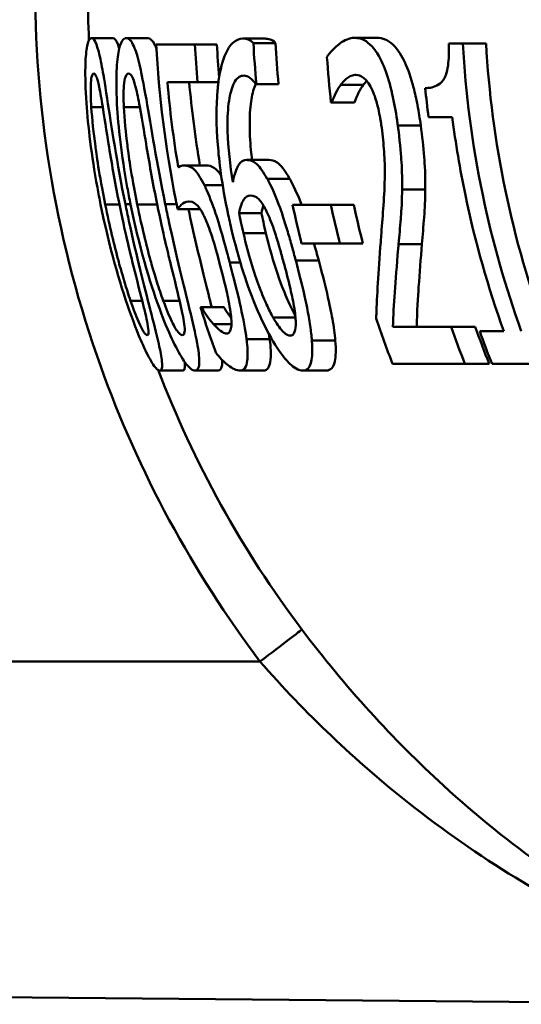
# Model space of a CAD drawing. Units: millimetres. Extents: x 0 to 2100, y 0 to 4168.
# Drawn here: x 663 to 668, y 1471 to 1480 of the extents above; entities that cross this region are included whole.
import ezdxf

# ---------------------------------------------------------------- set-up
doc = ezdxf.new("R2010")
doc.units = ezdxf.units.MM
doc.header["$LTSCALE"] = 10
doc.layers.add('Visible Edges(ISO)', color=7, linetype='Continuous', lineweight=50)
doc.layers.add('Visible Tangent Edges(ISO)', color=7, linetype='Continuous', lineweight=50)

msp = doc.modelspace()

# ---------------------------------------------------------------- linework, layer by layer
at = {"layer": 'Visible Edges(ISO)'}
for p, q in [((663.9793, 1480.0679), (664.181, 1480.0679)), ((664.3063, 1480.0679), (664.5094, 1480.0679)), ((665.4032, 1480.0631), (665.6112, 1480.0631)), ((666.4527, 1480.0703), (666.6655, 1480.0703)), ((664.5881, 1480.0071), (664.9522, 1480.0071)), ((664.9522, 1480.0071), (665.1582, 1480.0071)), ((665.502, 1480.0217), (665.7104, 1480.0217)), ((667.341, 1480.0169), (667.4727, 1480.0169)), ((667.4727, 1480.0169), (667.6905, 1480.0169)), ((664.9767, 1479.6546), (664.6925, 1479.6546)), ((664.9767, 1479.6546), (665.1729, 1479.6546)), ((665.5293, 1479.6352), (665.5244, 1479.6352)), ((665.5293, 1479.6352), (665.7383, 1479.6352)), ((666.2386, 1479.4626), (666.2311, 1479.4626)), ((666.2386, 1479.4626), (666.4511, 1479.4626)), ((667.3722, 1479.324), (667.1488, 1479.324)), ((665.4382, 1478.9229), (665.6482, 1478.9229)), ((664.8504, 1478.8718), (665.0579, 1478.8718)), ((664.7891, 1478.4609), (664.9976, 1478.4609)), ((665.8705, 1478.5023), (666.2304, 1478.5023)), ((666.2304, 1478.5023), (666.4455, 1478.5023)), ((665.3665, 1478.4245), (665.5777, 1478.4245)), ((666.3153, 1478.1376), (665.9546, 1478.1376)), ((666.3153, 1478.1376), (666.5321, 1478.1376)), ((665.0038, 1477.5396), (665.0097, 1477.5396)), ((665.0097, 1477.5396), (665.2233, 1477.5396)), ((665.1279, 1477.3791), (665.2949, 1477.3791)), ((666.8145, 1477.3548), (667.3618, 1477.3548)), ((667.3618, 1477.3548), (667.588, 1477.3548)), ((667.6306, 1477.3135), (667.8566, 1477.3135)), ((667.4912, 1477.0071), (666.8107, 1477.0071)), ((667.4912, 1477.0071), (667.7203, 1477.0071)), ((668.3732, 1477.0071), (667.746, 1477.0071)), ((664.6211, 1476.9439), (664.8366, 1476.9439)), ((664.9527, 1476.9439), (665.1697, 1476.9439)), ((665.3763, 1476.9439), (665.5954, 1476.9439)), ((665.9663, 1476.9439), (666.1881, 1476.9439)), ((645.3241, 1471.2098), (670.7251, 1470.9881))]:
    msp.add_line(p, q, dxfattribs=at)
for points, knots in [([(663.9793, 1480.0679), (663.97, 1480.0679), (663.9612, 1480.061), (663.946, 1480.0296), (663.9396, 1480.0068), (663.927, 1479.9296), (663.9223, 1479.8689), (663.9192, 1479.705), (663.9218, 1479.5942), (663.9464, 1479.2411), (663.9778, 1478.9723), (664.0439, 1478.6108), (664.0541, 1478.5577), (664.0649, 1478.5047)], [-0.2990229, -0.2990229, -0.2990229, -0.2990229, -0.2588099, -0.2588099, -0.2221491, -0.2221491, -0.1708791, -0.1708791, -0.1103074, -0.1103074, -0.0162103, -0.0162103, 0, 0, 0, 0]), ([(664.2974, 1478.5071), (664.2176, 1478.8996), (664.1667, 1479.2391), (664.1024, 1479.6523), (664.0871, 1479.7432), (664.0636, 1479.87), (664.0502, 1479.9303), (664.0208, 1480.0269), (664.0058, 1480.0541), (663.9874, 1480.0666), (663.9833, 1480.0679), (663.9793, 1480.0679)], [-0.1299319, -0.1299319, -0.1299319, -0.1299319, -0.0943065, -0.0943065, -0.0734822, -0.0734822, -0.0440341, -0.0440341, -0.0099858, -0.0099858, 0, 0, 0, 0]), ([(664.181, 1480.0679), (664.1958, 1480.0679), (664.2119, 1480.05), (664.2325, 1479.9941), (664.2361, 1479.9831), (664.2398, 1479.9711)], [0, 0, 0, 0, 0.03698408, 0.03698408, 0.044861, 0.044861, 0.044861, 0.044861]), ([(664.3063, 1480.0679), (664.2931, 1480.0679), (664.2803, 1480.0608), (664.2578, 1480.0281), (664.248, 1480.0044), (664.2283, 1479.9251), (664.2203, 1479.8636), (664.2112, 1479.7025), (664.2106, 1479.5929), (664.2305, 1479.2344), (664.2601, 1478.9693), (664.3252, 1478.6119), (664.3355, 1478.5582), (664.3464, 1478.5047)], [-0.3147656, -0.3147656, -0.3147656, -0.3147656, -0.2696375, -0.2696375, -0.2285798, -0.2285798, -0.1723535, -0.1723535, -0.1090362, -0.1090362, -0.0163774, -0.0163774, 0, 0, 0, 0]), ([(664.6728, 1478.5071), (664.5933, 1478.8955), (664.5401, 1479.232), (664.4674, 1479.6474), (664.4486, 1479.7395), (664.4197, 1479.8672), (664.4026, 1479.9283), (664.3639, 1480.0263), (664.3435, 1480.0538), (664.3178, 1480.0666), (664.312, 1480.0679), (664.3063, 1480.0679)], [-0.1300408, -0.1300408, -0.1300408, -0.1300408, -0.0952976, -0.0952976, -0.0744748, -0.0744748, -0.0446546, -0.0446546, -0.0101785, -0.0101785, 0, 0, 0, 0]), ([(664.5094, 1480.0679), (664.5303, 1480.0679), (664.5524, 1480.0499), (664.5801, 1479.9931), (664.5851, 1479.9815), (664.5901, 1479.9687)], [0, 0, 0, 0, 0.03736019, 0.03736019, 0.04570491, 0.04570491, 0.04570491, 0.04570491]), ([(665.4032, 1480.0631), (665.3695, 1480.0631), (665.3366, 1480.0509), (665.2857, 1480.0019), (665.2581, 1479.9671), (665.2033, 1479.8276), (665.1822, 1479.738), (665.1678, 1479.6116), (665.1662, 1479.5956), (665.1648, 1479.5793)], [-0.1543312, -0.1543312, -0.1543312, -0.1543312, -0.0909891, -0.0909891, -0.0486563, -0.0486563, -0.0060259, -0.0060259, 0, 0, 0, 0]), ([(665.502, 1480.0217), (665.4698, 1480.0569), (665.4333, 1480.062), (665.4073, 1480.063), (665.4052, 1480.0631), (665.4032, 1480.0631)], [-0.0288576, -0.0288576, -0.0288576, -0.0288576, -0.00224333, -0.00224333, 0, 0, 0, 0]), ([(665.6112, 1480.0631), (665.6268, 1480.0631), (665.6429, 1480.0608), (665.6724, 1480.0509), (665.6914, 1480.0424), (665.7104, 1480.0217)], [0, 0, 0, 0, 0.01735373, 0.01735373, 0.03198814, 0.03198814, 0.03198814, 0.03198814]), ([(666.4527, 1480.0703), (666.4048, 1480.0703), (666.3584, 1480.0504), (666.2911, 1479.9996), (666.2403, 1479.9581), (666.1996, 1479.8997), (666.1966, 1479.8952), (666.1936, 1479.8904)], [-0.1215581, -0.1215581, -0.1215581, -0.1215581, -0.0444691, -0.0444691, -0.0033444, -0.0033444, 0, 0, 0, 0]), ([(666.8597, 1479.2462), (666.8575, 1479.2629), (666.8551, 1479.2796), (666.8405, 1479.3802), (666.8259, 1479.4629), (666.7879, 1479.6303), (666.7645, 1479.7098), (666.7126, 1479.8428), (666.6793, 1479.9137), (666.5863, 1480.0305), (666.5358, 1480.0589), (666.4753, 1480.0694), (666.464, 1480.0703), (666.4527, 1480.0703)], [-0.1839402, -0.1839402, -0.1839402, -0.1839402, -0.1761098, -0.1761098, -0.1367165, -0.1367165, -0.0925368, -0.0925368, -0.0530306, -0.0530306, -0.0099614, -0.0099614, 0, 0, 0, 0]), ([(666.6655, 1480.0703), (666.7141, 1480.0703), (666.7648, 1480.0534), (666.8636, 1479.9607), (666.8998, 1479.8962), (666.9567, 1479.774), (666.9842, 1479.6953), (667.0218, 1479.5512), (667.0339, 1479.4959), (667.0566, 1479.3756), (667.0668, 1479.311), (667.0757, 1479.2462)], [0, 0, 0, 0, 0.0428036, 0.0428036, 0.0857862, 0.0857862, 0.1383441, 0.1383441, 0.1688271, 0.1688271, 0.2025659, 0.2025659, 0.2025659, 0.2025659]), ([(664.5881, 1480.0071), (664.6125, 1479.5307), (664.6733, 1479.0339), (664.7774, 1478.5168), (664.7832, 1478.4889), (664.7891, 1478.4609)], [0.0501068, 0.0501068, 0.0501068, 0.0501068, 0.1873965, 0.1873965, 0.1952535, 0.1952535, 0.1952535, 0.1952535]), ([(667.341, 1480.0169), (667.3418, 1479.979), (667.3417, 1479.9408), (667.3389, 1479.8718), (667.3365, 1479.8403), (667.3279, 1479.7767), (667.3212, 1479.7464), (667.3058, 1479.7044), (667.2942, 1479.678), (667.236, 1479.6182), (667.1909, 1479.6039), (667.1367, 1479.5991), (667.1273, 1479.5987), (667.1179, 1479.5987)], [-0.1739123, -0.1739123, -0.1739123, -0.1739123, -0.137247, -0.137247, -0.105219, -0.105219, -0.0679634, -0.0679634, -0.0436669, -0.0436669, -0.0075513, -0.0075513, 0, 0, 0, 0]), ([(668.0218, 1477.3135), (667.8748, 1477.721), (667.7505, 1478.1547), (667.5591, 1479.0702), (667.4975, 1479.5532), (667.4727, 1480.0169)], [6.2669127, 6.2669127, 6.2669127, 6.2669127, 6.3907742, 6.3907742, 6.5244127, 6.5244127, 6.5244127, 6.5244127]), ([(667.6905, 1480.0169), (667.7152, 1479.5655), (667.7755, 1479.0955), (667.9672, 1478.1786), (668.0975, 1477.7312), (668.2517, 1477.3135)], [0.0491416, 0.0491416, 0.0491416, 0.0491416, 0.179179, 0.179179, 0.3070494, 0.3070494, 0.3070494, 0.3070494]), ([(663.9772, 1479.4188), (663.9747, 1479.4577), (663.9728, 1479.4957), (663.9711, 1479.5629), (663.971, 1479.5925), (663.973, 1479.6625), (663.9762, 1479.6868), (663.9846, 1479.7259), (663.9918, 1479.7349), (663.9997, 1479.7349)], [-0.04732415, -0.04732415, -0.04732415, -0.04732415, -0.03920023, -0.03920023, -0.03189529, -0.03189529, -0.01973668, -0.01973668, 0, 0, 0, 0]), ([(663.9997, 1479.7349), (664.004, 1479.7349), (664.0087, 1479.7321), (664.0181, 1479.7195), (664.0227, 1479.7104), (664.0322, 1479.6846), (664.0401, 1479.6599), (664.0621, 1479.556), (664.0732, 1479.4914), (664.084, 1479.4237)], [-0.0893171, -0.0893171, -0.0893171, -0.0893171, -0.06525192, -0.06525192, -0.04349155, -0.04349155, -0.02211847, -0.02211847, 0, 0, 0, 0]), ([(664.2828, 1479.4188), (664.281, 1479.4576), (664.28, 1479.4955), (664.2803, 1479.5625), (664.2813, 1479.5921), (664.2868, 1479.6624), (664.2922, 1479.6867), (664.3053, 1479.7259), (664.3157, 1479.7349), (664.3268, 1479.7349)], [-0.04723174, -0.04723174, -0.04723174, -0.04723174, -0.03922243, -0.03922243, -0.03201133, -0.03201133, -0.01989052, -0.01989052, 0, 0, 0, 0]), ([(664.3268, 1479.7349), (664.3384, 1479.7349), (664.3511, 1479.725), (664.3704, 1479.6853), (664.3806, 1479.6607), (664.4077, 1479.5565), (664.4206, 1479.4918), (664.4329, 1479.4237)], [-0.08994291, -0.08994291, -0.08994291, -0.08994291, -0.04397524, -0.04397524, -0.02228859, -0.02228859, 0, 0, 0, 0]), ([(665.3082, 1478.7138), (665.2821, 1478.874), (665.2637, 1479.0402), (665.2565, 1479.2865), (665.2594, 1479.376), (665.2775, 1479.5213), (665.2912, 1479.5828), (665.3331, 1479.6785), (665.3596, 1479.7042), (665.3959, 1479.7144), (665.4032, 1479.7154), (665.4106, 1479.7154)], [-0.1632329, -0.1632329, -0.1632329, -0.1632329, -0.1078502, -0.1078502, -0.07265, -0.07265, -0.0416941, -0.0416941, -0.0082761, -0.0082761, 0, 0, 0, 0]), ([(665.4106, 1479.7154), (665.4301, 1479.7154), (665.4503, 1479.7085), (665.4808, 1479.685), (665.5023, 1479.667), (665.5215, 1479.6395), (665.523, 1479.6374), (665.5244, 1479.6352)], [-0.05936332, -0.05936332, -0.05936332, -0.05936332, -0.02021155, -0.02021155, -0.0014844, -0.0014844, 0, 0, 0, 0]), ([(666.3225, 1479.6279), (666.3448, 1479.6577), (666.3926, 1479.7173), (666.459, 1479.7226), (666.4619, 1479.7227), (666.4648, 1479.7227)], [-0.05932044, -0.05932044, -0.05932044, -0.05932044, -0.00259102, -0.00259102, 0, 0, 0, 0]), ([(666.4648, 1479.7227), (666.4884, 1479.7227), (666.5127, 1479.7148), (666.5555, 1479.6813), (666.5779, 1479.6574), (666.6045, 1479.6103), (666.607, 1479.6058), (666.6094, 1479.6011)], [-0.05348216, -0.05348216, -0.05348216, -0.05348216, -0.02423243, -0.02423243, -0.0022505, -0.0022505, 0, 0, 0, 0]), ([(665.1648, 1479.5793), (665.1509, 1479.4236), (665.1521, 1479.2488), (665.1786, 1478.9163), (665.2024, 1478.7017), (665.2711, 1478.379), (665.277, 1478.3519), (665.2832, 1478.3248)], [-0.2125371, -0.2125371, -0.2125371, -0.2125371, -0.0989858, -0.0989858, -0.0083342, -0.0083342, 0, 0, 0, 0]), ([(665.5231, 1479.6371), (665.506, 1479.601), (665.4924, 1479.5528), (665.4736, 1479.4366), (665.4669, 1479.3647), (665.4665, 1479.1884), (665.4709, 1479.1036), (665.4815, 1478.9864), (665.4848, 1478.9547), (665.4885, 1478.9229)], [0.03973295, 0.03973295, 0.03973295, 0.03973295, 0.06549853, 0.06549853, 0.08948604, 0.08948604, 0.10916115, 0.10916115, 0.11634449, 0.11634449, 0.11634449, 0.11634449]), ([(666.2386, 1479.4626), (666.2487, 1479.4894), (666.2784, 1479.5677), (666.3185, 1479.6227), (666.3205, 1479.6253), (666.3225, 1479.6279)], [-0.04405519, -0.04405519, -0.04405519, -0.04405519, -0.00215459, -0.00215459, 0, 0, 0, 0]), ([(666.5352, 1479.6279), (666.5194, 1479.6076), (666.5046, 1479.5835), (666.4815, 1479.5358), (666.4637, 1479.4958), (666.4511, 1479.4626)], [0, 0, 0, 0, 0.01703045, 0.01703045, 0.02898213, 0.02898213, 0.02898213, 0.02898213]), ([(666.6094, 1479.6011), (666.6135, 1479.5932), (666.6176, 1479.5849), (666.6422, 1479.5303), (666.6571, 1479.48), (666.6738, 1479.4167), (666.6802, 1479.3886), (666.6891, 1479.3438), (666.6921, 1479.3276), (666.6967, 1479.3009), (666.6984, 1479.2903), (666.703, 1479.2614), (666.7057, 1479.2428), (666.7083, 1479.2243)], [-0.03723633, -0.03723633, -0.03723633, -0.03723633, -0.03491512, -0.03491512, -0.0228052, -0.0228052, -0.013815, -0.013815, -0.00882234, -0.00882234, -0.0056083, -0.0056083, 0, 0, 0, 0]), ([(664.1079, 1478.5047), (664.0491, 1478.7946), (664.0241, 1478.9847), (663.9987, 1479.1736), (663.9845, 1479.3053), (663.9772, 1479.4188)], [-0.05745467, -0.05745467, -0.05745467, -0.05745467, -0.03671574, -0.03671574, 0, 0, 0, 0]), ([(664.084, 1479.4237), (664.1072, 1479.2795), (664.1317, 1479.1195), (664.1721, 1478.8692), (664.2053, 1478.6838), (664.2411, 1478.5071)], [-0.07780786, -0.07780786, -0.07780786, -0.07780786, -0.0540911, -0.0540911, 0, 0, 0, 0]), ([(664.4093, 1478.5047), (664.3498, 1478.7962), (664.3254, 1478.9876), (664.3008, 1479.177), (664.288, 1479.3067), (664.2828, 1479.4188)], [-0.05756985, -0.05756985, -0.05756985, -0.05756985, -0.03622855, -0.03622855, 0, 0, 0, 0]), ([(664.4329, 1479.4237), (664.459, 1479.2797), (664.4846, 1479.1197), (664.5266, 1478.8694), (664.5603, 1478.6839), (664.5964, 1478.5071)], [-0.07795469, -0.07795469, -0.07795469, -0.07795469, -0.05413992, -0.05413992, 0, 0, 0, 0]), ([(667.3722, 1479.324), (667.4034, 1479.0804), (667.4445, 1478.8352), (667.5868, 1478.1529), (667.7104, 1477.7202), (667.8566, 1477.3135)], [0.1146901, 0.1146901, 0.1146901, 0.1146901, 0.1830701, 0.1830701, 0.3065986, 0.3065986, 0.3065986, 0.3065986]), ([(666.7083, 1479.2243), (666.7186, 1479.1487), (666.7262, 1479.074), (666.7362, 1478.9245), (666.7382, 1478.852), (666.7357, 1478.5809), (666.718, 1478.4065), (666.7031, 1478.209), (666.701, 1478.1817), (666.699, 1478.1546)], [-0.1256331, -0.1256331, -0.1256331, -0.1256331, -0.1027449, -0.1027449, -0.079268, -0.079268, -0.0109881, -0.0109881, 0, 0, 0, 0]), ([(666.9007, 1478.6457), (666.9023, 1478.7271), (666.8999, 1478.8134), (666.8912, 1478.96), (666.884, 1479.0588), (666.8633, 1479.2192), (666.8616, 1479.2327), (666.8597, 1479.2462)], [-0.1193565, -0.1193565, -0.1193565, -0.1193565, -0.0485427, -0.0485427, -0.0040819, -0.0040819, 0, 0, 0, 0]), ([(667.0757, 1479.2462), (667.0894, 1479.1471), (667.101, 1479.047), (667.1134, 1478.8839), (667.1206, 1478.7699), (667.1185, 1478.6457)], [0, 0, 0, 0, 0.03001808, 0.03001808, 0.05051339, 0.05051339, 0.05051339, 0.05051339]), ([(665.4382, 1478.9229), (665.4091, 1478.9229), (665.3828, 1478.9086), (665.3501, 1478.8554), (665.3297, 1478.8164), (665.3109, 1478.7277), (665.3096, 1478.7208), (665.3082, 1478.7138)], [-0.1338747, -0.1338747, -0.1338747, -0.1338747, -0.0487232, -0.0487232, -0.0037159, -0.0037159, 0, 0, 0, 0]), ([(665.6322, 1478.7454), (665.5991, 1478.8035), (665.5648, 1478.8558), (665.5182, 1478.8974), (665.4892, 1478.9192), (665.445, 1478.9227), (665.4416, 1478.9229), (665.4382, 1478.9229)], [-0.1412889, -0.1412889, -0.1412889, -0.1412889, -0.0494486, -0.0494486, -0.0038492, -0.0038492, 0, 0, 0, 0]), ([(665.6482, 1478.9229), (665.6719, 1478.9229), (665.6976, 1478.9165), (665.7426, 1478.8868), (665.7593, 1478.8707), (665.8, 1478.8178), (665.8219, 1478.783), (665.8436, 1478.7454)], [0, 0, 0, 0, 0.0268041, 0.0268041, 0.04554448, 0.04554448, 0.06560783, 0.06560783, 0.06560783, 0.06560783]), ([(664.8504, 1478.8718), (664.836, 1478.8718), (664.8168, 1478.8693), (664.7966, 1478.8561), (664.7957, 1478.8555), (664.7947, 1478.8548)], [-0.03251472, -0.03251472, -0.03251472, -0.03251472, -0.00156211, -0.00156211, 0, 0, 0, 0]), ([(665.0408, 1478.6846), (665.0082, 1478.7508), (664.9771, 1478.8021), (664.9324, 1478.8451), (664.9033, 1478.868), (664.8574, 1478.8717), (664.8539, 1478.8718), (664.8504, 1478.8718)], [-0.1716623, -0.1716623, -0.1716623, -0.1716623, -0.0635311, -0.0635311, -0.0048756, -0.0048756, 0, 0, 0, 0]), ([(665.0579, 1478.8718), (665.0814, 1478.8718), (665.1077, 1478.8657), (665.154, 1478.8342), (665.1705, 1478.8168), (665.1923, 1478.7858), (665.1958, 1478.7805), (665.1993, 1478.7751)], [0, 0, 0, 0, 0.03287764, 0.03287764, 0.05652804, 0.05652804, 0.06106309, 0.06106309, 0.06106309, 0.06106309]), ([(665.9, 1477.9796), (665.8941, 1478.0018), (665.8881, 1478.024), (665.876, 1478.068), (665.87, 1478.0899), (665.8513, 1478.1569), (665.8383, 1478.202), (665.8018, 1478.3247), (665.7773, 1478.4015), (665.7179, 1478.5681), (665.6833, 1478.6498), (665.6422, 1478.7274), (665.6372, 1478.7365), (665.6322, 1478.7454)], [-0.09093058, -0.09093058, -0.09093058, -0.09093058, -0.08403357, -0.08403357, -0.07724541, -0.07724541, -0.06308506, -0.06308506, -0.03816735, -0.03816735, -0.00467855, -0.00467855, 0, 0, 0, 0]), ([(665.8436, 1478.7454), (665.8786, 1478.6842), (665.9128, 1478.6099), (665.949, 1478.5155), (665.9514, 1478.5091), (665.9539, 1478.5023)], [0, 0, 0, 0, 0.03233292, 0.03233292, 0.03448436, 0.03448436, 0.03448436, 0.03448436]), ([(665.2786, 1477.9601), (665.2725, 1477.9834), (665.2662, 1478.0066), (665.2539, 1478.0526), (665.2477, 1478.0754), (665.195, 1478.2689), (665.1647, 1478.3655), (665.1152, 1478.5128), (665.0841, 1478.5934), (665.0486, 1478.6688), (665.0447, 1478.6768), (665.0408, 1478.6846)], [-0.06067073, -0.06067073, -0.06067073, -0.06067073, -0.05812628, -0.05812628, -0.05562874, -0.05562874, -0.03682027, -0.03682027, -0.00405853, -0.00405853, 0, 0, 0, 0]), ([(666.8671, 1478.1327), (666.8742, 1478.2099), (666.8811, 1478.2893), (666.8914, 1478.4165), (666.8981, 1478.5021), (666.9004, 1478.6258), (666.9006, 1478.6357), (666.9007, 1478.6457)], [-0.113914, -0.113914, -0.113914, -0.113914, -0.042987, -0.042987, -0.0034332, -0.0034332, 0, 0, 0, 0]), ([(667.1185, 1478.6457), (667.1178, 1478.554), (667.1138, 1478.4676), (667.1009, 1478.2994), (667.094, 1478.2148), (667.0867, 1478.1327)], [0, 0, 0, 0, 0.03147808, 0.03147808, 0.06535187, 0.06535187, 0.06535187, 0.06535187]), ([(665.3665, 1478.4245), (665.3805, 1478.4946), (665.3977, 1478.5287), (665.4272, 1478.576), (665.4491, 1478.5898), (665.4742, 1478.5898)], [-0.04729173, -0.04729173, -0.04729173, -0.04729173, -0.0287693, -0.0287693, 0, 0, 0, 0]), ([(665.4742, 1478.5898), (665.5031, 1478.5898), (665.5289, 1478.5738), (665.5604, 1478.5494), (665.5807, 1478.5227), (665.602, 1478.4853)], [-0.0311221, -0.0311221, -0.0311221, -0.0311221, -0.01923374, -0.01923374, 0, 0, 0, 0]), ([(664.0649, 1478.5047), (664.1459, 1478.1046), (664.2439, 1477.7672), (664.3898, 1477.3513), (664.4288, 1477.2603), (664.4835, 1477.1358), (664.5132, 1477.0763), (664.5688, 1476.9827), (664.5914, 1476.9565), (664.6131, 1476.9451), (664.6173, 1476.9439), (664.6211, 1476.9439)], [-0.1306174, -0.1306174, -0.1306174, -0.1306174, -0.0960058, -0.0960058, -0.0744603, -0.0744603, -0.0439087, -0.0439087, -0.0094367, -0.0094367, 0, 0, 0, 0]), ([(664.3462, 1477.6003), (664.3265, 1477.6576), (664.3074, 1477.7169), (664.2614, 1477.8675), (664.2405, 1477.9441), (664.1927, 1478.1221), (664.1498, 1478.2976), (664.1079, 1478.5047)], [-0.08747104, -0.08747104, -0.08747104, -0.08747104, -0.07782726, -0.07782726, -0.06338053, -0.06338053, 0, 0, 0, 0]), ([(664.2411, 1478.5071), (664.2937, 1478.248), (664.3367, 1478.0737), (664.3927, 1477.8462), (664.4282, 1477.709), (664.4573, 1477.593)], [-0.07060136, -0.07060136, -0.07060136, -0.07060136, -0.03837337, -0.03837337, 0, 0, 0, 0]), ([(664.6211, 1476.9439), (664.6301, 1476.9439), (664.6368, 1476.9502), (664.6435, 1476.9789), (664.644, 1476.9996), (664.6371, 1477.0705), (664.6266, 1477.1267), (664.5902, 1477.2893), (664.5617, 1477.4001), (664.4752, 1477.7358), (664.4021, 1478.017), (664.3194, 1478.4006), (664.3082, 1478.4539), (664.2974, 1478.5071)], [-0.2705466, -0.2705466, -0.2705466, -0.2705466, -0.2397382, -0.2397382, -0.2115801, -0.2115801, -0.1715644, -0.1715644, -0.1177686, -0.1177686, -0.0163087, -0.0163087, 0, 0, 0, 0]), ([(664.3464, 1478.5047), (664.4261, 1478.1138), (664.5239, 1477.7832), (664.6744, 1477.3734), (664.7176, 1477.2779), (664.7831, 1477.1413), (664.8174, 1477.08), (664.8836, 1476.9838), (664.9121, 1476.9568), (664.9414, 1476.9451), (664.9472, 1476.9439), (664.9527, 1476.9439)], [-0.1439052, -0.1439052, -0.1439052, -0.1439052, -0.1020792, -0.1020792, -0.0763433, -0.0763433, -0.0449019, -0.0449019, -0.0096249, -0.0096249, 0, 0, 0, 0]), ([(664.6541, 1477.6003), (664.6333, 1477.6575), (664.6131, 1477.7168), (664.5653, 1477.8675), (664.5439, 1477.9441), (664.4949, 1478.122), (664.4515, 1478.2975), (664.4093, 1478.5047)], [-0.08763566, -0.08763566, -0.08763566, -0.08763566, -0.07794389, -0.07794389, -0.06344572, -0.06344572, 0, 0, 0, 0]), ([(664.5964, 1478.5071), (664.6544, 1478.2239), (664.6989, 1478.0457), (664.7473, 1477.8466), (664.782, 1477.7091), (664.809, 1477.593)], [-0.06180009, -0.06180009, -0.06180009, -0.06180009, -0.03827232, -0.03827232, 0, 0, 0, 0]), ([(664.9527, 1476.9439), (664.9654, 1476.9439), (664.976, 1476.9504), (664.9894, 1476.9804), (664.9928, 1477.0021), (664.9922, 1477.0748), (664.985, 1477.1311), (664.9553, 1477.2933), (664.9295, 1477.4036), (664.8489, 1477.7374), (664.7778, 1478.017), (664.6953, 1478.3991), (664.6839, 1478.4531), (664.6728, 1478.5071)], [-0.2704323, -0.2704323, -0.2704323, -0.2704323, -0.2387885, -0.2387885, -0.2100005, -0.2100005, -0.1705123, -0.1705123, -0.1173459, -0.1173459, -0.0165391, -0.0165391, 0, 0, 0, 0]), ([(664.7891, 1478.4609), (664.8001, 1478.4764), (664.8345, 1478.5293), (664.8938, 1478.5338), (664.8962, 1478.5339), (664.8987, 1478.5339)], [-0.08534271, -0.08534271, -0.08534271, -0.08534271, -0.0035199, -0.0035199, 0, 0, 0, 0]), ([(664.8904, 1478.4609), (664.9368, 1478.243), (664.9904, 1478.0176), (665.068, 1477.7056), (665.0904, 1477.6168), (665.1096, 1477.5394)], [0.00470561, 0.00470561, 0.00470561, 0.00470561, 0.07113811, 0.07113811, 0.10391111, 0.10391111, 0.10391111, 0.10391111]), ([(664.8987, 1478.5339), (664.9356, 1478.5339), (664.9646, 1478.5051), (664.9923, 1478.4759), (665.0104, 1478.4489), (665.0322, 1478.4056), (665.0347, 1478.4005), (665.0372, 1478.3953)], [-0.03380779, -0.03380779, -0.03380779, -0.03380779, -0.02189433, -0.02189433, -0.00248867, -0.00248867, 0, 0, 0, 0]), ([(665.602, 1478.4853), (665.607, 1478.4761), (665.6121, 1478.4666), (665.6409, 1478.41), (665.6639, 1478.3557), (665.6979, 1478.2606), (665.7091, 1478.2264), (665.7261, 1478.1718), (665.7323, 1478.1514), (665.7425, 1478.1169), (665.7466, 1478.1027), (665.7625, 1478.047), (665.7742, 1478.0046), (665.7855, 1477.9626)], [-0.06071474, -0.06071474, -0.06071474, -0.06071474, -0.05621573, -0.05621573, -0.03508409, -0.03508409, -0.02397564, -0.02397564, -0.01749442, -0.01749442, -0.0130535, -0.0130535, 0, 0, 0, 0]), ([(665.0372, 1478.3953), (665.0478, 1478.3739), (665.0585, 1478.3498), (665.0801, 1478.296), (665.0908, 1478.2667), (665.1147, 1478.1966), (665.1373, 1478.1255), (665.1753, 1477.9843), (665.1782, 1477.9734), (665.1811, 1477.9626)], [-0.1081005, -0.1081005, -0.1081005, -0.1081005, -0.0762143, -0.0762143, -0.0438822, -0.0438822, -0.0033677, -0.0033677, 0, 0, 0, 0]), ([(665.4076, 1478.2349), (665.3994, 1478.2696), (665.3914, 1478.3045), (665.3781, 1478.3677), (665.3722, 1478.3961), (665.3665, 1478.4245)], [-0.01942257, -0.01942257, -0.01942257, -0.01942257, -0.00870225, -0.00870225, 0, 0, 0, 0]), ([(665.5777, 1478.4245), (665.5835, 1478.3966), (665.5894, 1478.3688), (665.603, 1478.3056), (665.6112, 1478.2702), (665.6198, 1478.2349)], [0, 0, 0, 0, 0.00854182, 0.00854182, 0.01944185, 0.01944185, 0.01944185, 0.01944185]), ([(665.2832, 1478.3248), (665.3701, 1477.9419), (665.4566, 1477.7167), (665.5564, 1477.468), (665.6116, 1477.3496), (665.6748, 1477.2389), (665.6815, 1477.2274), (665.6882, 1477.2162)], [-0.08986691, -0.08986691, -0.08986691, -0.08986691, -0.04762225, -0.04762225, -0.00505584, -0.00505584, 0, 0, 0, 0]), ([(665.6873, 1477.4423), (665.6665, 1477.4785), (665.6455, 1477.5208), (665.5964, 1477.6296), (665.5704, 1477.6965), (665.5072, 1477.8641), (665.4553, 1478.0341), (665.4076, 1478.2349)], [-0.09065735, -0.09065735, -0.09065735, -0.09065735, -0.07903458, -0.07903458, -0.06189465, -0.06189465, 0, 0, 0, 0]), ([(665.6198, 1478.2349), (665.6512, 1478.1054), (665.6893, 1477.9692), (665.768, 1477.7371), (665.7985, 1477.6637), (665.8458, 1477.555), (665.8712, 1477.5016), (665.8965, 1477.4566)], [0, 0, 0, 0, 0.0399703, 0.0399703, 0.0751191, 0.0751191, 0.1100826, 0.1100826, 0.1100826, 0.1100826]), ([(666.699, 1478.1546), (666.6776, 1477.8642), (666.6638, 1477.6384), (666.6577, 1477.4593), (666.6573, 1477.4459), (666.6569, 1477.4326)], [-0.07833456, -0.07833456, -0.07833456, -0.07833456, -0.00584603, -0.00584603, 0, 0, 0, 0]), ([(666.8145, 1477.3548), (666.8179, 1477.4587), (666.823, 1477.5663), (666.8392, 1477.7945), (666.8501, 1477.9294), (666.8645, 1478.1018), (666.8658, 1478.1172), (666.8671, 1478.1327)], [-0.1354832, -0.1354832, -0.1354832, -0.1354832, -0.0708619, -0.0708619, -0.0063229, -0.0063229, 0, 0, 0, 0]), ([(667.0867, 1478.1327), (667.0757, 1477.9944), (667.0651, 1477.8592), (667.0496, 1477.6379), (667.0417, 1477.4949), (667.0379, 1477.3548)], [0, 0, 0, 0, 0.0564165, 0.0564165, 0.09591031, 0.09591031, 0.09591031, 0.09591031]), ([(665.1811, 1477.9626), (665.2049, 1477.8729), (665.2293, 1477.7787), (665.2609, 1477.6377), (665.2763, 1477.5641), (665.2874, 1477.4862), (665.2882, 1477.48), (665.289, 1477.4739)], [-0.07337914, -0.07337914, -0.07337914, -0.07337914, -0.02969987, -0.02969987, -0.00240085, -0.00240085, 0, 0, 0, 0]), ([(665.4372, 1477.2381), (665.4257, 1477.3271), (665.4064, 1477.4288), (665.3642, 1477.622), (665.3352, 1477.7456), (665.2865, 1477.9304), (665.2826, 1477.9453), (665.2786, 1477.9601)], [-0.1288251, -0.1288251, -0.1288251, -0.1288251, -0.0573686, -0.0573686, -0.0046098, -0.0046098, 0, 0, 0, 0]), ([(665.7855, 1477.9626), (665.8059, 1477.887), (665.8263, 1477.809), (665.8593, 1477.6717), (665.873, 1477.6092), (665.8957, 1477.4792), (665.8993, 1477.4328), (665.9009, 1477.3591), (665.8975, 1477.3286), (665.8801, 1477.2822), (665.8648, 1477.2721), (665.8461, 1477.2721)], [-0.08096367, -0.08096367, -0.08096367, -0.08096367, -0.06626838, -0.06626838, -0.05401995, -0.05401995, -0.03873063, -0.03873063, -0.02110115, -0.02110115, 0, 0, 0, 0]), ([(666.0517, 1477.2259), (666.0488, 1477.2684), (666.0433, 1477.3149), (666.0278, 1477.4179), (666.0177, 1477.4742), (665.9901, 1477.6139), (665.9619, 1477.7449), (665.9087, 1477.9471), (665.9044, 1477.9633), (665.9, 1477.9796)], [-0.142087, -0.142087, -0.142087, -0.142087, -0.1037637, -0.1037637, -0.0627395, -0.0627395, -0.0050476, -0.0050476, 0, 0, 0, 0]), ([(666.1156, 1477.9796), (666.1441, 1477.8755), (666.171, 1477.7716), (666.2187, 1477.5659), (666.2343, 1477.4858), (666.2576, 1477.3558), (666.2675, 1477.2868), (666.2721, 1477.2259)], [0, 0, 0, 0, 0.032367, 0.032367, 0.0653823, 0.0653823, 0.1093674, 0.1093674, 0.1093674, 0.1093674]), ([(664.5021, 1477.277), (664.4976, 1477.277), (664.4922, 1477.2798), (664.4797, 1477.2925), (664.4728, 1477.3017), (664.4575, 1477.3269), (664.4434, 1477.3518), (664.3961, 1477.4613), (664.3707, 1477.5288), (664.3462, 1477.6003)], [-0.1006308, -0.1006308, -0.1006308, -0.1006308, -0.0727999, -0.0727999, -0.0474587, -0.0474587, -0.0240545, -0.0240545, 0, 0, 0, 0]), ([(664.4573, 1477.593), (664.4676, 1477.5521), (664.4774, 1477.5119), (664.4937, 1477.4417), (664.5003, 1477.4109), (664.5121, 1477.3472), (664.5147, 1477.3234), (664.5147, 1477.2853), (664.5097, 1477.277), (664.5021, 1477.277)], [-0.05321921, -0.05321921, -0.05321921, -0.05321921, -0.04213834, -0.04213834, -0.03227911, -0.03227911, -0.01875831, -0.01875831, 0, 0, 0, 0]), ([(664.8328, 1477.277), (664.8266, 1477.277), (664.8195, 1477.2797), (664.804, 1477.2918), (664.7958, 1477.3006), (664.7774, 1477.3256), (664.7608, 1477.3506), (664.708, 1477.4601), (664.6804, 1477.528), (664.6541, 1477.6003)], [-0.09759097, -0.09759097, -0.09759097, -0.09759097, -0.07173774, -0.07173774, -0.04812252, -0.04812252, -0.02447256, -0.02447256, 0, 0, 0, 0]), ([(664.809, 1477.593), (664.8188, 1477.5516), (664.8279, 1477.5109), (664.8422, 1477.4399), (664.8477, 1477.409), (664.8555, 1477.3493), (664.8566, 1477.3246), (664.8515, 1477.2852), (664.8434, 1477.277), (664.8328, 1477.277)], [-0.05934916, -0.05934916, -0.05934916, -0.05934916, -0.04567521, -0.04567521, -0.03351921, -0.03351921, -0.01878878, -0.01878878, 0, 0, 0, 0]), ([(665.1279, 1477.3791), (665.0727, 1477.4408), (665.033, 1477.5008), (665.0125, 1477.5349), (665.0111, 1477.5372), (665.0097, 1477.5396)], [-0.01888496, -0.01888496, -0.01888496, -0.01888496, -0.00126545, -0.00126545, 0, 0, 0, 0]), ([(665.2233, 1477.5396), (665.2378, 1477.5152), (665.2549, 1477.4902), (665.2778, 1477.4587), (665.2849, 1477.4491), (665.2926, 1477.4393)], [0, 0, 0, 0, 0.01306477, 0.01306477, 0.0185035, 0.0185035, 0.0185035, 0.0185035]), ([(665.289, 1477.4739), (665.2925, 1477.4446), (665.2946, 1477.4182), (665.2953, 1477.3729), (665.2939, 1477.3544), (665.2874, 1477.324), (665.2794, 1477.2959), (665.2555, 1477.2917), (665.2538, 1477.2916), (665.252, 1477.2916)], [-0.09566022, -0.09566022, -0.09566022, -0.09566022, -0.06515937, -0.06515937, -0.03514285, -0.03514285, -0.00249777, -0.00249777, 0, 0, 0, 0]), ([(665.8461, 1477.2721), (665.8361, 1477.2721), (665.8251, 1477.2756), (665.7956, 1477.293), (665.7807, 1477.3082), (665.7475, 1477.3432), (665.7167, 1477.3904), (665.6873, 1477.4423)], [-0.03098499, -0.03098499, -0.03098499, -0.03098499, -0.02760756, -0.02760756, -0.02272229, -0.02272229, 0, 0, 0, 0]), ([(665.252, 1477.2916), (665.227, 1477.2916), (665.1978, 1477.3059), (665.1331, 1477.3736), (665.1305, 1477.3764), (665.1279, 1477.3791)], [-0.06642973, -0.06642973, -0.06642973, -0.06642973, -0.00262767, -0.00262767, 0, 0, 0, 0]), ([(665.3763, 1476.9439), (665.394, 1476.9439), (665.4094, 1476.9509), (665.4337, 1476.9847), (665.4401, 1477.0098), (665.4493, 1477.0808), (665.4486, 1477.1378), (665.4395, 1477.2199), (665.4384, 1477.2289), (665.4372, 1477.2381)], [-0.07330858, -0.07330858, -0.07330858, -0.07330858, -0.0549059, -0.0549059, -0.03525092, -0.03525092, -0.00377668, -0.00377668, 0, 0, 0, 0]), ([(665.6545, 1477.2381), (665.6652, 1477.16), (665.668, 1477.0984), (665.6597, 1477.0041), (665.6497, 1476.9822), (665.6308, 1476.952), (665.6145, 1476.9439), (665.5954, 1476.9439)], [0, 0, 0, 0, 0.032124, 0.032124, 0.0636529, 0.0636529, 0.1177136, 0.1177136, 0.1177136, 0.1177136]), ([(665.6882, 1477.2162), (665.7382, 1477.1322), (665.787, 1477.0655), (665.8653, 1476.9865), (665.9093, 1476.9501), (665.9587, 1476.9442), (665.9625, 1476.9439), (665.9663, 1476.9439)], [-0.1237029, -0.1237029, -0.1237029, -0.1237029, -0.0535128, -0.0535128, -0.0042303, -0.0042303, 0, 0, 0, 0]), ([(665.9663, 1476.9439), (665.9839, 1476.9439), (665.9996, 1476.9493), (666.0251, 1476.973), (666.0349, 1476.9904), (666.0518, 1477.0483), (666.0588, 1477.1028), (666.053, 1477.2071), (666.0524, 1477.2164), (666.0517, 1477.2259)], [-0.1056474, -0.1056474, -0.1056474, -0.1056474, -0.0744648, -0.0744648, -0.0452291, -0.0452291, -0.003971, -0.003971, 0, 0, 0, 0]), ([(666.2721, 1477.2259), (666.2788, 1477.1433), (666.278, 1477.0762), (666.2607, 1476.9997), (666.2514, 1476.9795), (666.2251, 1476.9505), (666.2078, 1476.9439), (666.1881, 1476.9439)], [0, 0, 0, 0, 0.03450364, 0.03450364, 0.05442359, 0.05442359, 0.07667399, 0.07667399, 0.07667399, 0.07667399]), ([(665.1469, 1477.1141), (665.1851, 1477.0646), (665.2214, 1477.0282), (665.2876, 1476.9743), (665.3276, 1476.9482), (665.37, 1476.9441), (665.3732, 1476.9439), (665.3763, 1476.9439)], [-0.1108442, -0.1108442, -0.1108442, -0.1108442, -0.057205, -0.057205, -0.0043562, -0.0043562, 0, 0, 0, 0]), ([(664.8566, 1477.0232), (664.8585, 1477.0035), (664.8587, 1476.9877), (664.855, 1476.9531), (664.8474, 1476.9439), (664.8366, 1476.9439)], [0.21600369, 0.21600369, 0.21600369, 0.21600369, 0.23975429, 0.23975429, 0.28389503, 0.28389503, 0.28389503, 0.28389503]), ([(665.2088, 1477.0429), (665.2098, 1477.019), (665.2087, 1476.9997), (665.1998, 1476.9555), (665.1867, 1476.9439), (665.1697, 1476.9439)], [0.20989632, 0.20989632, 0.20989632, 0.20989632, 0.2357707, 0.2357707, 0.28660845, 0.28660845, 0.28660845, 0.28660845])]:
    msp.add_open_spline(points, degree=3, knots=knots, dxfattribs=at)
for points in [[(664.9767, 1479.6546), (664.9664, 1479.7731), (664.9582, 1479.8907), (664.9522, 1480.0071)], [(665.1582, 1480.0071), (665.1636, 1479.9052), (665.1706, 1479.8022), (665.1794, 1479.6987)], [(665.5293, 1479.6352), (665.5175, 1479.7651), (665.5084, 1479.8942), (665.502, 1480.0217)], [(665.7104, 1480.0217), (665.717, 1479.8942), (665.7263, 1479.7651), (665.7383, 1479.6352)], [(666.1936, 1479.8904), (666.2028, 1479.7491), (666.2153, 1479.6062), (666.2311, 1479.4626)], [(664.7947, 1478.8548), (664.7495, 1479.1223), (664.7155, 1479.3905), (664.6925, 1479.6546)], [(664.8977, 1479.6546), (664.9206, 1479.396), (664.9544, 1479.1336), (664.9991, 1478.8718)], [(666.5676, 1479.6656), (666.5572, 1479.6551), (666.5463, 1479.6426), (666.5352, 1479.6279)], [(667.1179, 1479.5987), (667.1268, 1479.5075), (667.1371, 1479.4158), (667.1488, 1479.324)], [(664.9993, 1478.4633), (664.9987, 1478.4625), (664.9981, 1478.4617), (664.9976, 1478.4609)], [(665.5962, 1478.4951), (665.5896, 1478.4759), (665.5833, 1478.4527), (665.5777, 1478.4245)], [(665.8705, 1478.5023), (665.8962, 1478.38), (665.9243, 1478.2583), (665.9546, 1478.1376)], [(666.3153, 1478.1376), (666.2847, 1478.2583), (666.2564, 1478.38), (666.2304, 1478.5023)], [(666.4455, 1478.5023), (666.472, 1478.38), (666.501, 1478.2582), (666.5321, 1478.1376)], [(666.0713, 1478.1376), (666.0864, 1478.0852), (666.1012, 1478.0323), (666.1156, 1477.9796)], [(665.0038, 1477.5396), (665.0488, 1477.3951), (665.0967, 1477.253), (665.1469, 1477.1141)], [(666.6569, 1477.4326), (666.7055, 1477.2877), (666.757, 1477.1456), (666.8107, 1477.0071)], [(667.4912, 1477.0071), (667.4464, 1477.1207), (667.4032, 1477.2367), (667.3618, 1477.3548)], [(667.588, 1477.3548), (667.6304, 1477.2365), (667.6746, 1477.1205), (667.7203, 1477.0071)], [(665.6471, 1477.2883), (665.6499, 1477.2711), (665.6523, 1477.2544), (665.6545, 1477.2381)], [(667.6306, 1477.3135), (667.6678, 1477.2096), (667.7063, 1477.1074), (667.746, 1477.0071)]]:
    msp.add_open_spline(points, degree=3, dxfattribs=at)
at = {"layer": 'Visible Tangent Edges(ISO)'}
for p, q in [((666.3225, 1479.6279), (666.5352, 1479.6279)), ((663.9772, 1479.4188), (664.0848, 1479.4188)), ((664.2828, 1479.4188), (664.4338, 1479.4188)), ((666.8597, 1479.2462), (667.0757, 1479.2462)), ((665.6322, 1478.7454), (665.8436, 1478.7454)), ((665.0408, 1478.6846), (665.2131, 1478.6846)), ((666.9007, 1478.6457), (667.1185, 1478.6457)), ((664.1079, 1478.5047), (664.2416, 1478.5047)), ((664.2974, 1478.5071), (664.3459, 1478.5071)), ((664.4093, 1478.5047), (664.5969, 1478.5047)), ((664.6728, 1478.5071), (664.7795, 1478.5071)), ((665.4076, 1478.2349), (665.6198, 1478.2349)), ((666.8671, 1478.1327), (667.0867, 1478.1327)), ((665.2786, 1477.9601), (665.3787, 1477.9601)), ((665.9, 1477.9796), (666.1156, 1477.9796)), ((664.3462, 1477.6003), (664.4554, 1477.6003)), ((664.6541, 1477.6003), (664.8073, 1477.6003)), ((665.6873, 1477.4423), (665.8977, 1477.4423)), ((665.4372, 1477.2381), (665.6545, 1477.2381)), ((666.0517, 1477.2259), (666.2721, 1477.2259)), ((645.3241, 1474.2098), (665.5636, 1474.2098))]:
    msp.add_line(p, q, dxfattribs=at)
msp.add_ellipse((665.5592, 1474.2098), major_axis=(0.3992, 0.3011), ratio=0.005255, start_param=4.719356, end_param=6.223467, dxfattribs=at)
for points, knots in [([(663.4496, 1480.5192), (663.4496, 1479.3215), (663.66, 1478.1112), (664.4203, 1475.9928), (664.9315, 1475.0477), (665.5636, 1474.2098)], [-0.6742001, -0.6742001, -0.6742001, -0.6742001, -0.3149053, -0.3149053, 0, 0, 0, 0]), ([(670.789, 1470.991), (670.7448, 1471.0053), (670.6854, 1471.0249), (670.51, 1471.0856), (670.3835, 1471.1318), (670.0839, 1471.25), (669.9063, 1471.3258), (669.5227, 1471.505), (669.3155, 1471.6108), (668.8231, 1471.8865), (668.5321, 1472.0693), (667.9193, 1472.5039), (667.5984, 1472.7617), (666.817, 1473.4749), (666.3604, 1473.9766), (665.9578, 1474.5102)], [0, 0, 0, 0, 0.0397772, 0.0397772, 0.1034208, 0.1034208, 0.1820071, 0.1820071, 0.2690759, 0.2690759, 0.3908497, 0.3908497, 0.528636, 0.528636, 0.7391734, 0.7391734, 0.7391734, 0.7391734]), ([(665.5636, 1474.2098), (665.9862, 1473.7257), (666.466, 1473.2703), (667.2873, 1472.6225), (667.6246, 1472.3882), (668.2689, 1471.9931), (668.5749, 1471.8268), (669.0926, 1471.576), (669.3105, 1471.4797), (669.7137, 1471.3164), (669.9005, 1471.2474), (670.2154, 1471.1396), (670.3484, 1471.0974), (670.5327, 1471.0421), (670.5951, 1471.0241), (670.6416, 1471.0111)], [-0.7391734, -0.7391734, -0.7391734, -0.7391734, -0.528636, -0.528636, -0.3908497, -0.3908497, -0.2690759, -0.2690759, -0.1820071, -0.1820071, -0.1034208, -0.1034208, -0.0397772, -0.0397772, 0, 0, 0, 0])]:
    msp.add_open_spline(points, degree=3, knots=knots, dxfattribs=at)
for points in [[(663.9553, 1480.0484), (663.9477, 1480.2054), (663.944, 1480.3624), (663.944, 1480.5192)], [(665.9578, 1474.5102), (665.3986, 1475.2513), (664.9388, 1476.0803), (664.6051, 1476.9495)]]:
    msp.add_open_spline(points, degree=3, dxfattribs=at)

doc.saveas('drawing.dxf')
